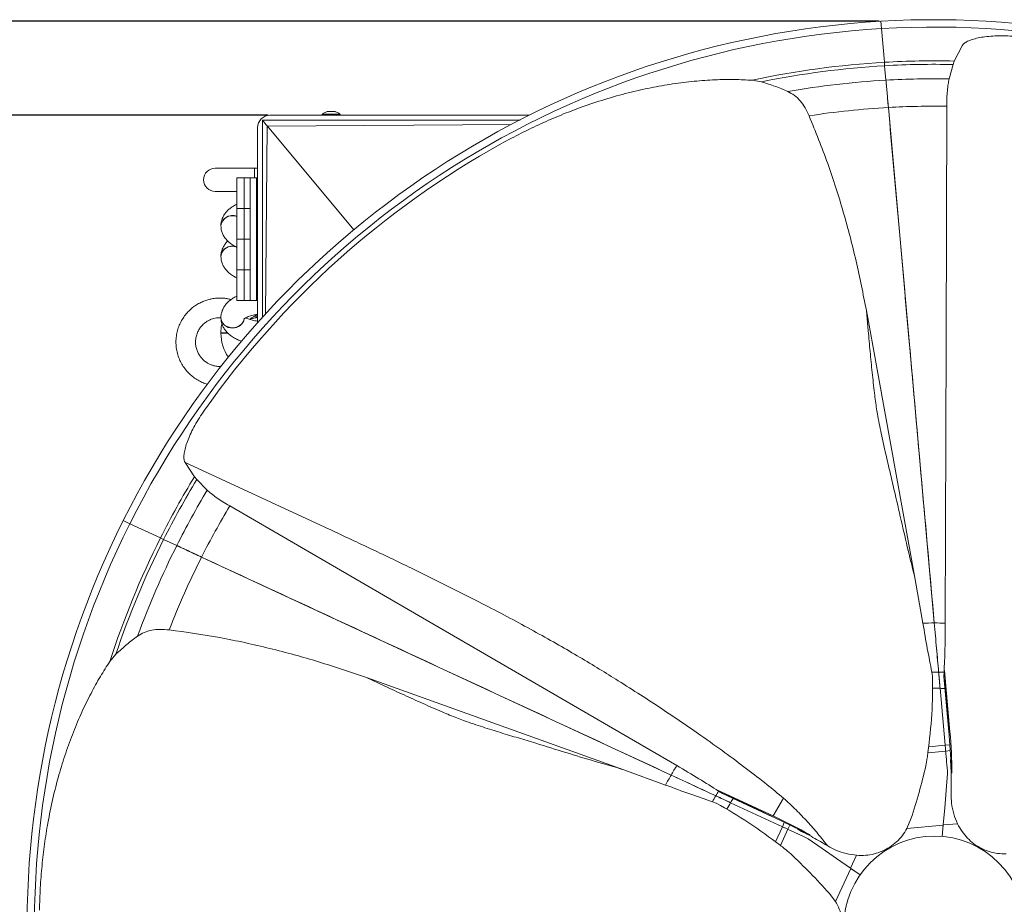
# Model space of a CAD drawing. Units: millimetres. Extents: x 276 to 9625, y -7429 to -743.
# Drawn here: x 723 to 1124, y -5541 to -5180 of the extents above; entities that cross this region are included whole.
import ezdxf

# ---------------------------------------------------------------- set-up
doc = ezdxf.new("R2010")
doc.units = ezdxf.units.MM
doc.layers.add('Flowair1', color=7, linetype='Continuous')
doc.layers.add('Wymiary', color=8, linetype='Continuous')
doc.styles.get("Standard").update_dxf_attribs({"font": 'arial.ttf'})
doc.dimstyles.new('ISO-25', dxfattribs={"dimtxt": 2.5, "dimasz": 2.5, "dimexe": 1.25, "dimexo": 0.625, "dimtad": 1, "dimtxsty": 'Standard', "dimcen": 2.5, "dimadec": 0, "dimazin": 0, "dimtfac": 1, "dimtmove": 0, "dimatfit": 3, "dimfxl": 1, "dimarcsym": 0})

# ---------------------------------------------------------------- blocks, each defined once
blk = doc.blocks.new('*D9')
at = {"layer": 'Defpoints', "color": 0}
for p in [(1073.96, -5181.04), (544.6, -5919.74), (1117.8, -5919.74)]:
    blk.add_point(p, dxfattribs=at)
at = {"layer": 'Wymiary', "color": 0, "lineweight": -2}
for p, q in [((1073.34, -5181.04), (543.35, -5181.04)), ((1117.18, -5919.74), (543.35, -5919.74))]:
    blk.add_line(p, q, dxfattribs=at)
at = {"layer": 'Wymiary', "color": 0, "lineweight": 0}
blk.add_line((544.6, -5211.04), (544.6, -5889.74), dxfattribs=at)
at = {"layer": 'Wymiary', "color": 0}
for points in [[(549.6, -5211.04), (539.6, -5211.04), (544.6, -5181.04)], [(539.6, -5889.74), (549.6, -5889.74), (544.6, -5919.74)]]:
    blk.add_solid(points, dxfattribs=at)
at = {"layer": 'Wymiary', "color": 0, "insert": (519.28, -5544.17), "char_height": 30, "attachment_point": 5, "rotation": 90}
blk.add_mtext('740', dxfattribs=at)
blk = doc.blocks.new('*D10')
at = {"layer": 'Defpoints', "color": 0}
for p in [(824.88, -5219.39), (646.85, -5881.39), (824.88, -5881.39)]:
    blk.add_point(p, dxfattribs=at)
at = {"layer": 'Wymiary', "color": 0, "lineweight": -2}
for p, q in [((824.26, -5219.39), (645.6, -5219.39)), ((646.85, -5249.39), (646.85, -5851.39)), ((824.26, -5881.39), (645.6, -5881.39))]:
    blk.add_line(p, q, dxfattribs=at)
at = {"layer": 'Wymiary', "color": 0}
for points in [[(651.85, -5249.39), (641.85, -5249.39), (646.85, -5219.39)], [(641.85, -5851.39), (651.85, -5851.39), (646.85, -5881.39)]]:
    blk.add_solid(points, dxfattribs=at)
at = {"layer": 'Wymiary', "color": 0, "insert": (621.53, -5548.85), "char_height": 30, "attachment_point": 5, "rotation": 90}
blk.add_mtext('660', dxfattribs=at)

msp = doc.modelspace()

# ---------------------------------------------------------------- linework, layer by layer
at = {"layer": 'Flowair1', "linetype": 'Continuous', "lineweight": 15}
for p, q in [((1074.228, -5184.033), (1073.962, -5181.043)), ((1075.451, -5197.772), (1074.228, -5184.033)), ((1074.228, -5184.033), (1075.451, -5197.772)), ((1107.156, -5191.064), (1103.974, -5197.273)), ((1075.576, -5199.182), (1075.451, -5197.772)), ((1075.451, -5197.772), (1075.576, -5199.182)), ((1076.1, -5205.068), (1075.576, -5199.182)), ((1075.576, -5199.182), (1076.1, -5205.068)), ((1103.463, -5198.677), (1101.877, -5204.553)), ((1103.974, -5197.273), (1103.463, -5198.677)), ((1025.313, -5205.746), (1021.557, -5205.089)), ((846.233, -5218.993), (846.233, -5219.393)), ((849.812, -5218.993), (846.233, -5218.993)), ((853.533, -5218.993), (849.812, -5218.993)), ((853.533, -5219.393), (853.533, -5218.993)), ((1077.091, -5216.195), (1095.805, -5426.446)), ((1100.631, -5311.469), (1100.898, -5215.705)), ((821.883, -5221.393), (821.883, -5221.405)), ((926.898, -5221.393), (821.883, -5221.393)), ((923.263, -5223.197), (823.962, -5223.889)), ((930.538, -5219.393), (824.883, -5219.393)), ((819.883, -5224.393), (819.883, -5303.971)), ((823.829, -5223.734), (823.115, -5300.657)), ((823.962, -5223.889), (823.829, -5223.734)), ((823.962, -5223.889), (859.1, -5266.081)), ((818.643, -5240.931), (802.643, -5240.931)), ((819.883, -5240.931), (818.643, -5240.931)), ((818.643, -5244.893), (818.643, -5240.931)), ((811.383, -5257.393), (811.383, -5244.893)), ((814.383, -5244.893), (811.383, -5244.893)), ((814.383, -5257.393), (814.383, -5244.893)), ((816.883, -5244.893), (814.383, -5244.893)), ((816.883, -5244.893), (816.883, -5294.893)), ((816.883, -5244.893), (819.383, -5244.893)), ((819.383, -5244.893), (819.383, -5294.893)), ((819.883, -5244.893), (819.383, -5244.893)), ((802.643, -5250.456), (811.383, -5250.456)), ((811.383, -5257.393), (811.383, -5269.893)), ((811.383, -5257.393), (814.383, -5257.393)), ((814.383, -5257.393), (814.383, -5269.893)), ((814.383, -5257.393), (816.883, -5257.393)), ((809.683, -5260.357), (810.968, -5260.51)), ((810.968, -5260.51), (811.383, -5260.629)), ((804.921, -5264.429), (804.921, -5264.479)), ((811.383, -5269.893), (814.383, -5269.893)), ((811.383, -5282.393), (811.383, -5269.893)), ((814.383, -5269.893), (816.883, -5269.893)), ((814.383, -5282.393), (814.383, -5269.893)), ((809.683, -5272.831), (810.968, -5272.984)), ((810.968, -5272.984), (811.094, -5273.016)), ((804.921, -5276.908), (804.921, -5276.958)), ((811.383, -5282.393), (811.383, -5294.893)), ((811.383, -5282.393), (814.383, -5282.393)), ((814.383, -5282.393), (814.383, -5294.893)), ((814.383, -5282.393), (816.883, -5282.393)), ((811.383, -5294.893), (814.383, -5294.893)), ((814.383, -5294.893), (816.883, -5294.893)), ((816.883, -5294.893), (819.383, -5294.893)), ((819.383, -5294.893), (819.883, -5294.893)), ((1068.123, -5299.017), (1068.861, -5307.258)), ((1088.068, -5408.658), (1068.123, -5299.017)), ((804.583, -5301.937), (804.921, -5301.967)), ((804.921, -5301.929), (804.921, -5301.979)), ((804.921, -5301.929), (805.097, -5303.041)), ((805.097, -5303.041), (805.614, -5304.071)), ((813.378, -5304.531), (814.051, -5303.571)), ((814.051, -5303.571), (814.383, -5302.596)), ((819.514, -5301.927), (819.042, -5301.215)), ((819.883, -5301.893), (819.429, -5301.893)), ((805.096, -5305.694), (804.921, -5308.143)), ((805.282, -5304.637), (805.096, -5305.694)), ((805.614, -5304.071), (806.433, -5304.942)), ((806.433, -5304.942), (807.492, -5305.589)), ((807.492, -5305.589), (808.714, -5305.965)), ((808.714, -5305.965), (810.008, -5306.042)), ((810.008, -5306.042), (811.278, -5305.813)), ((811.278, -5305.813), (812.43, -5305.297)), ((812.43, -5305.297), (813.378, -5304.531)), ((804.921, -5308.143), (804.921, -5308.243)), ((804.921, -5308.143), (807.656, -5308.143)), ((804.921, -5308.243), (807.743, -5308.243)), ((1100.312, -5426.525), (1100.631, -5311.469)), ((790.331, -5360.966), (794.118, -5366.827)), ((847.293, -5387.384), (790.331, -5360.966)), ((794.118, -5366.827), (795.078, -5367.97)), ((795.078, -5367.97), (799.374, -5372.282)), ((891.343, -5426.82), (808.542, -5378.706)), ((767.778, -5385.967), (765.056, -5384.703)), ((780.288, -5391.778), (767.778, -5385.967)), ((767.778, -5385.967), (780.288, -5391.778)), ((781.571, -5392.374), (780.288, -5391.778)), ((780.288, -5391.778), (781.571, -5392.374)), ((786.931, -5394.863), (781.571, -5392.374)), ((781.571, -5392.374), (786.931, -5394.863)), ((797.063, -5399.569), (988.503, -5488.488)), ((1091.178, -5426.535), (1088.068, -5408.658)), ((990.825, -5484.624), (891.343, -5426.82)), ((762.125, -5439.185), (759.678, -5442.109)), ((1094.834, -5446.454), (1095.119, -5448.111)), ((1099.761, -5448.333), (1099.802, -5446.523)), ((1102.203, -5470.832), (1099.981, -5445.869)), ((1102.969, -5487.723), (1099.981, -5445.869)), ((864.305, -5448.746), (871.811, -5452.228)), ((969.229, -5486.293), (864.305, -5448.746)), ((1099.761, -5448.333), (1101.761, -5470.81)), ((1098.177, -5453.102), (1100.239, -5476.261)), ((1100.239, -5476.261), (1102.138, -5476.091)), ((1100.266, -5476.567), (1100.239, -5476.261)), ((1100.46, -5478.748), (1093.227, -5479.392)), ((1093.558, -5476.919), (1100.244, -5476.323)), ((1100.293, -5476.872), (1100.266, -5476.567)), ((1100.32, -5477.178), (1100.293, -5476.872)), ((1100.347, -5477.482), (1100.32, -5477.178)), ((1100.374, -5477.785), (1100.347, -5477.482)), ((1100.401, -5478.087), (1100.374, -5477.785)), ((1100.428, -5478.387), (1100.401, -5478.087)), ((1100.454, -5478.685), (1100.428, -5478.387)), ((1102.312, -5478.52), (1100.454, -5478.685)), ((1100.555, -5479.815), (1100.454, -5478.685)), ((1100.656, -5480.948), (1100.555, -5479.815)), ((1100.757, -5482.083), (1100.656, -5480.948)), ((1100.858, -5483.22), (1100.757, -5482.083)), ((1100.96, -5484.36), (1100.858, -5483.22)), ((1102.579, -5482.26), (1102.434, -5482.273)), ((986.266, -5492.539), (969.229, -5486.293)), ((1100.665, -5494.767), (1101.265, -5487.792)), ((1101.061, -5485.502), (1100.96, -5484.36)), ((1101.163, -5486.646), (1101.061, -5485.502)), ((1101.265, -5487.792), (1101.163, -5486.646)), ((1030.141, -5505.14), (1007.411, -5494.582)), ((1045.152, -5512.922), (1007.411, -5494.582)), ((1009.435, -5496.005), (1007.888, -5495.064)), ((1009.435, -5496.005), (1029.901, -5505.511)), ((1100.062, -5501.788), (1100.665, -5494.767)), ((1005.345, -5499.333), (1006.922, -5499.914)), ((1012.774, -5499.761), (1033.86, -5509.555)), ((1030.141, -5505.14), (1034.316, -5497.882)), ((1099.456, -5508.831), (1100.062, -5501.788)), ((1033.86, -5509.555), (1034.664, -5507.825)), ((1086.303, -5506.387), (1084.682, -5510.209)), ((1105.288, -5508.312), (1099.456, -5508.831)), ((1031.089, -5515.67), (1033.917, -5509.582)), ((1036.125, -5510.607), (1033.066, -5517.193)), ((1034.139, -5509.684), (1033.86, -5509.555)), ((1034.417, -5509.814), (1034.139, -5509.684)), ((1034.695, -5509.943), (1034.417, -5509.814)), ((1034.972, -5510.072), (1034.695, -5509.943)), ((1035.248, -5510.2), (1034.972, -5510.072)), ((1035.523, -5510.327), (1035.248, -5510.2)), ((1035.796, -5510.454), (1035.523, -5510.327)), ((1036.068, -5510.58), (1035.796, -5510.454)), ((1036.853, -5508.889), (1036.068, -5510.58)), ((1037.097, -5511.058), (1036.068, -5510.58)), ((1038.128, -5511.537), (1037.097, -5511.058)), ((1039.161, -5512.017), (1038.128, -5511.537)), ((1040.197, -5512.498), (1039.161, -5512.017)), ((1040.226, -5510.528), (1040.164, -5510.66)), ((1099.451, -5508.895), (1084.682, -5510.209)), ((1099.456, -5508.831), (1099.052, -5513.529)), ((1099.052, -5513.529), (1099.451, -5508.895)), ((1041.235, -5512.98), (1040.197, -5512.498)), ((1042.274, -5513.463), (1041.235, -5512.98)), ((1043.316, -5513.947), (1042.274, -5513.463)), ((1044.36, -5514.432), (1043.316, -5513.947)), ((1050.101, -5518.439), (1044.36, -5514.432)), ((1055.879, -5522.472), (1050.101, -5518.439)), ((1061.676, -5526.518), (1055.879, -5522.472)), ((1064.142, -5521.208), (1061.676, -5526.518)), ((1061.728, -5526.554), (1055.482, -5540.002)), ((1061.676, -5526.518), (1065.543, -5529.217)), ((1065.543, -5529.217), (1061.728, -5526.554)), ((1052.982, -5536.687), (1055.482, -5540.002))]:
    msp.add_line(p, q, dxfattribs=at)
msp.add_circle((1095.883, -5550.393), 37, dxfattribs=at)
for centre, radius, start, end in [((1095.883, -5550.393), 370, 93.3966, 153.3966), ((1095.883, -5550.393), 370, 33.3966, 93.3966), ((1095.883, -5550.393), 367, 93.38278, 153.38278), ((1095.883, -5550.393), 367, 33.38278, 93.38278), ((1095.883, -5550.393), 353.213, 93.31626, 102.14745), ((1095.883, -5550.393), 351.798, 93.30914, 101.57195), ((1095.883, -5550.393), 353.213, 88.68752, 93.31626), ((1095.883, -5550.393), 351.798, 88.76534, 93.30914), ((1095.883, -5550.393), 345.892, 93.27878, 99.94501), ((1095.883, -5550.393), 345.892, 89.00709, 93.27878), ((1095.883, -5550.393), 334.726, 93.21846, 98.78367), ((1095.883, -5550.393), 334.726, 89.14161, 93.21846), ((824.883, -5224.393), 5, 90, 180), ((802.643, -5245.693), 4.763, 90, 180), ((802.643, -5245.693), 4.763, 180, 270), ((809.635, -5264.993), 4.748, 68.39513, 173.17918), ((809.371, -5264.809), 4.463, 85.99508, 175.75505), ((809.608, -5277.45), 4.718, 72.90516, 173.39819), ((809.374, -5277.285), 4.465, 86.02379, 175.79191), ((809.371, -5301.649), 4.463, 184.24149, 274.00509), ((809.976, -5301.597), 4.514, 266.27707, 350.28592), ((822.133, -5308.143), 7.688, 107.01865, 134.27271), ((822.133, -5308.243), 17.213, 180, 214.57894), ((1095.883, -5550.393), 353.213, 148.68752, 153.31626), ((1095.883, -5550.393), 351.798, 148.76534, 153.30914), ((1095.883, -5550.393), 345.892, 149.00709, 153.27878), ((1095.883, -5550.393), 334.726, 149.14161, 153.21846), ((1095.883, -5550.393), 370, 153.3966, 213.3966), ((1095.883, -5550.393), 367, 153.38278, 213.38278), ((1095.883, -5550.393), 353.213, 153.31626, 162.14745), ((1095.883, -5550.393), 351.798, 153.30914, 161.57195), ((1095.883, -5550.393), 345.892, 153.27878, 159.94501), ((1095.883, -5550.393), 334.726, 153.21846, 158.78367), ((1095.883, -5550.393), 123.947, 90.03627, 92.17571), ((1095.883, -5550.393), 123.947, 87.95227, 90.03627), ((1095.883, -5550.393), 103.944, 89.06113, 90.57852), ((1095.883, -5550.393), 103.944, 87.83923, 89.06113), ((1095.883, -5550.393), 97.318, 88.6492, 90.43923), ((1095.883, -5550.393), 97.318, 87.46277, 88.6492), ((1095.883, -5550.393), 123.947, 147.95227, 150.03627), ((1095.883, -5550.393), 123.947, 150.03627, 152.17571), ((1095.883, -5550.393), 103.944, 147.83923, 149.06113), ((1095.883, -5550.393), 103.944, 149.06113, 150.57852), ((1095.883, -5550.393), 97.318, 148.6492, 150.43923), ((1095.883, -5550.393), 97.318, 147.46277, 148.6492)]:
    msp.add_arc(centre, radius, start, end, dxfattribs=at)
for centre, major_axis, ratio, start_param, end_param in [((1096.445, -5550.024), (304.9, 200.559), 0.9999983, 1.4956196, 1.9456118), ((903.495, -5488.09), (-199.474, -0.301), 0.9875959, 3.1419292, 3.227782), ((945.733, -5685.855), (-99.477, -172.9), 0.9875959, 3.1419292, 3.227782)]:
    msp.add_ellipse(centre, major_axis=major_axis, ratio=ratio, start_param=start_param, end_param=end_param, dxfattribs=at)
for points, knots in [([(1129.486, -5187.241), (1128.258, -5187.149), (1125.801, -5186.964), (1122.197, -5186.935), (1118.791, -5187.097), (1115.684, -5187.446), (1112.975, -5187.965), (1110.692, -5188.625), (1108.919, -5189.408), (1107.71, -5190.233), (1107.329, -5190.804), (1107.156, -5191.064)], [0, 0, 0, 0, 0.113096, 0.2261721, 0.3393505, 0.4525334, 0.5644306, 0.6763467, 0.7906343, 0.904941, 1, 1, 1, 1]), ([(1021.557, -5205.089), (1019.144, -5204.965), (1014.317, -5204.716), (1006.397, -5204.855), (998.001, -5205.43), (989.215, -5206.505), (980.203, -5208.083), (970.953, -5210.175), (961.455, -5212.829), (952.288, -5215.882), (943.628, -5219.207), (935.469, -5222.729), (927.344, -5226.605), (922.017, -5229.483), (919.353, -5230.922)], [0, 0, 0, 0, 0.085891, 0.1717778, 0.2600337, 0.3482851, 0.4342304, 0.5201743, 0.6087645, 0.697357, 0.7722597, 0.8471655, 0.9235805, 1, 1, 1, 1]), ([(1036.147, -5209.699), (1034.447, -5208.975), (1031.041, -5207.524), (1027.225, -5206.339), (1025.313, -5205.746)], [0, 0, 0, 0, 0.4990267, 1, 1, 1, 1]), ([(1077.091, -5216.195), (1076.979, -5214.939), (1076.752, -5212.391), (1076.479, -5209.326), (1076.256, -5206.817), (1076.152, -5205.655), (1076.1, -5205.068)], [0, 0, 0, 0, 0.2645971, 0.5368631, 0.7659718, 1, 1, 1, 1]), ([(1076.1, -5205.068), (1076.16, -5205.739), (1076.281, -5207.102), (1076.525, -5209.84), (1076.795, -5212.875), (1076.991, -5215.08), (1077.091, -5216.195)], [0, 0, 0, 0, 0.2645551, 0.536783, 0.7659321, 1, 1, 1, 1]), ([(1101.877, -5204.553), (1101.726, -5205.213), (1101.421, -5206.551), (1101.126, -5209.265), (1100.939, -5212.315), (1100.912, -5214.566), (1100.898, -5215.705)], [0, 0, 0, 0, 0.2610006, 0.529513, 0.762081, 1, 1, 1, 1]), ([(1044.769, -5219.593), (1044.239, -5218.464), (1043.162, -5216.17), (1041.134, -5213.391), (1038.809, -5211.11), (1037.042, -5210.174), (1036.147, -5209.699)], [0, 0, 0, 0, 0.2382703, 0.4840537, 0.738444, 1, 1, 1, 1]), ([(848.073, -5217.929), (847.841, -5218.009), (847.198, -5218.23), (846.577, -5218.62), (846.272, -5218.966), (846.256, -5218.984)], [0, 0, 0, 0, 0.347893, 0.9647334, 1, 1, 1, 1]), ([(851.708, -5217.893), (851.684, -5217.893), (851.635, -5217.893), (851.31, -5217.893), (850.839, -5217.893), (850.256, -5217.893), (849.632, -5217.893), (849.036, -5217.893), (848.535, -5217.893), (848.189, -5217.893), (848.065, -5217.893), (848.061, -5217.893), (848.06, -5217.893)], [0, 0, 0, 0, 0.1080611, 0.21612, 0.3241679, 0.4322192, 0.5402737, 0.6483297, 0.7563797, 0.8644327, 0.9724899, 1, 1, 1, 1]), ([(853.503, -5218.968), (853.499, -5218.964), (853.209, -5218.633), (852.595, -5218.246), (851.942, -5218.016), (851.7, -5217.931)], [0, 0, 0, 0, 0.0068525, 0.6307259, 1, 1, 1, 1]), ([(1095.805, -5426.446), (1092.403, -5388.225), (1086.163, -5318.125), (1079.927, -5248.059), (1077.091, -5216.195)], [0, 0, 0, 0, 0.5452359, 1, 1, 1, 1]), ([(821.883, -5221.405), (821.912, -5221.462), (821.987, -5221.608), (822.652, -5222.391), (823.445, -5223.295), (823.829, -5223.734)], [0, 0, 0, 0, 0.2460678, 0.634758, 1, 1, 1, 1]), ([(821.883, -5221.405), (821.883, -5224.733), (821.883, -5231.797), (821.883, -5243.009), (821.883, -5255.088), (821.883, -5267.282), (821.883, -5278.019), (821.883, -5287.202), (821.883, -5294.773), (821.883, -5299.653), (821.883, -5301.893)], [0, 0, 0, 0, 0.1240187, 0.2633117, 0.4178784, 0.5742443, 0.7178056, 0.8181106, 0.9164965, 1, 1, 1, 1]), ([(1068.123, -5299.017), (1066.8, -5292.28), (1064.154, -5278.807), (1058.847, -5258.806), (1052.6, -5238.978), (1047.379, -5226.054), (1044.769, -5219.593)], [0, 0, 0, 0, 0.2488875, 0.497767, 0.7488957, 1, 1, 1, 1]), ([(811.383, -5255.677), (811.334, -5255.699), (810.77, -5255.945), (809.793, -5256.531), (808.479, -5257.456), (807.326, -5258.534), (806.358, -5259.743), (805.603, -5261.079), (805.119, -5262.521), (804.898, -5263.662), (804.941, -5264.3), (804.95, -5264.429)], [0, 0, 0, 0, 0.0131619, 0.1497787, 0.2886526, 0.4275795, 0.5646459, 0.6991809, 0.832252, 0.9659773, 1, 1, 1, 1]), ([(804.95, -5264.478), (804.955, -5264.872), (804.969, -5265.814), (805.364, -5267.233), (806.045, -5268.682), (806.99, -5270.004), (808.183, -5271.215), (809.615, -5272.269), (810.699, -5272.935), (811.334, -5273.209), (811.383, -5273.231)], [0, 0, 0, 0, 0.1031797, 0.2469383, 0.3835259, 0.5264213, 0.6766509, 0.8318909, 0.9868506, 1, 1, 1, 1]), ([(807.733, -5270.693), (807.605, -5270.809), (807.09, -5271.275), (806.369, -5272.23), (805.603, -5273.555), (805.121, -5274.997), (804.898, -5276.137), (804.941, -5276.776), (804.95, -5276.907)], [0, 0, 0, 0, 0.0735457, 0.2952722, 0.5128481, 0.7279913, 0.9441499, 1, 1, 1, 1]), ([(804.95, -5276.957), (804.955, -5277.348), (804.968, -5278.287), (805.362, -5279.701), (806.042, -5281.148), (806.985, -5282.468), (808.177, -5283.677), (809.608, -5284.729), (810.694, -5285.396), (811.331, -5285.67), (811.383, -5285.693)], [0, 0, 0, 0, 0.1025641, 0.2461971, 0.382696, 0.5255444, 0.6757904, 0.8311118, 0.9861636, 1, 1, 1, 1]), ([(804.583, -5293.937), (803.779, -5293.966), (802.643, -5294.008), (800.98, -5294.285), (799.564, -5294.621), (797.914, -5295.183), (796.237, -5295.946), (794.564, -5296.932), (792.948, -5298.141), (791.435, -5299.57), (790.064, -5301.206), (788.874, -5303.035), (787.898, -5305.033), (787.165, -5307.176), (786.702, -5309.433), (786.532, -5311.77), (786.672, -5314.151), (787.137, -5316.535), (787.909, -5318.792), (788.942, -5320.874), (790.184, -5322.745), (791.643, -5324.442), (793.291, -5325.934), (795.086, -5327.202), (796.972, -5328.2), (798.44, -5328.814), (799.278, -5329.04), (799.458, -5329.088)], [0, 0, 0, 0, 0.0470009, 0.0663495, 0.0984773, 0.1320126, 0.1681537, 0.2060713, 0.2454414, 0.2860102, 0.3276056, 0.3701094, 0.413441, 0.4575533, 0.5024223, 0.5480507, 0.5944635, 0.6417186, 0.6899109, 0.733757, 0.7775032, 0.821091, 0.8644228, 0.9073052, 0.9492946, 0.9890991, 1, 1, 1, 1]), ([(809.126, -5294.536), (808.956, -5294.486), (808.35, -5294.31), (807.196, -5294.114), (805.848, -5293.958), (804.947, -5293.943), (804.583, -5293.937)], [0, 0, 0, 0, 0.1155857, 0.4119781, 0.7624922, 1, 1, 1, 1]), ([(811.383, -5293.177), (811.334, -5293.199), (810.77, -5293.445), (809.793, -5294.031), (808.48, -5294.956), (807.326, -5296.034), (806.358, -5297.243), (805.603, -5298.579), (805.119, -5300.021), (804.898, -5301.162), (804.941, -5301.8), (804.95, -5301.93)], [0, 0, 0, 0, 0.0131609, 0.1497672, 0.2886409, 0.4275462, 0.564602, 0.6991268, 0.8321877, 0.9659027, 1, 1, 1, 1]), ([(804.583, -5321.85), (803.989, -5321.821), (803.148, -5321.78), (801.927, -5321.508), (800.892, -5321.176), (799.711, -5320.622), (798.547, -5319.874), (797.44, -5318.915), (796.448, -5317.752), (795.619, -5316.402), (794.998, -5314.889), (794.626, -5313.244), (794.539, -5311.509), (794.765, -5309.73), (795.306, -5308.04), (796.115, -5306.511), (797.125, -5305.193), (798.318, -5304.077), (799.619, -5303.206), (800.869, -5302.619), (802.013, -5302.253), (803.212, -5301.995), (804.075, -5301.959), (804.583, -5301.937)], [0, 0, 0, 0, 0.0566377, 0.0801884, 0.1192999, 0.1602725, 0.2045819, 0.2512677, 0.2999836, 0.350479, 0.4026154, 0.4563382, 0.5116745, 0.5687417, 0.6277906, 0.6810753, 0.7339836, 0.7861832, 0.8368668, 0.883244, 0.9176705, 0.9515179, 1, 1, 1, 1]), ([(804.95, -5301.982), (804.955, -5302.375), (804.969, -5303.316), (805.364, -5304.733), (806.046, -5306.182), (806.989, -5307.504), (808.186, -5308.712), (809.604, -5309.78), (811.196, -5310.674), (812.473, -5311.261), (813.24, -5311.508), (813.4, -5311.56)], [0, 0, 0, 0, 0.0875024, 0.2097986, 0.3259959, 0.4475677, 0.575362, 0.7074271, 0.8392545, 0.9663898, 1, 1, 1, 1]), ([(814.297, -5302.578), (814.294, -5302.584), (814.278, -5302.611), (814.389, -5302.469), (814.715, -5302.206), (815.276, -5301.858), (816.048, -5301.497), (816.993, -5301.159), (818.045, -5300.882), (819.019, -5300.693), (819.642, -5300.616), (819.883, -5300.586)], [0, 0, 0, 0, 0.03175801, 0.1586647, 0.28459364, 0.412313, 0.54288894, 0.67476807, 0.80317656, 0.92376287, 1, 1, 1, 1]), ([(819.883, -5303.324), (819.873, -5303.323), (819.508, -5303.287), (818.808, -5303.176), (817.808, -5302.971), (816.87, -5302.707), (816.041, -5302.404), (815.456, -5302.14), (815.217, -5301.996), (815.148, -5301.954)], [0, 0, 0, 0, 0.0051991, 0.1822422, 0.3617956, 0.5489114, 0.7373438, 0.9243663, 1, 1, 1, 1]), ([(817.219, -5302.302), (817.422, -5302.277), (818.049, -5302.202), (818.807, -5302.022), (819.343, -5301.89), (819.41, -5301.908), (819.429, -5301.912)], [0, 0, 0, 0, 0.1724738, 0.5308776, 0.8702847, 1, 1, 1, 1]), ([(1068.861, -5307.258), (1069.118, -5310.103), (1069.633, -5315.792), (1070.476, -5324.301), (1071.216, -5331.037), (1071.824, -5335.971), (1072.265, -5339.142), (1073.101, -5344.018), (1074.377, -5350.164), (1076.05, -5357.703), (1077.756, -5364.917), (1079.845, -5373.863), (1082.302, -5384.676), (1085.164, -5396.961), (1087.1, -5404.76), (1088.068, -5408.658)], [0, 0, 0, 0, 0.0679802, 0.13597, 0.2038225, 0.2303741, 0.2569528, 0.2833338, 0.3622044, 0.4412894, 0.5206348, 0.5998609, 0.7332696, 0.8666732, 1, 1, 1, 1]), ([(798.186, -5339.716), (797.492, -5340.734), (796.103, -5342.769), (794.276, -5345.876), (792.713, -5348.906), (791.462, -5351.772), (790.557, -5354.377), (789.987, -5356.684), (789.779, -5358.611), (789.889, -5360.071), (790.193, -5360.686), (790.331, -5360.966)], [0, 0, 0, 0, 0.1130962, 0.2261725, 0.3393509, 0.4525331, 0.5644304, 0.676347, 0.7906338, 0.904941, 1, 1, 1, 1]), ([(799.374, -5372.282), (799.87, -5372.743), (800.876, -5373.676), (803.078, -5375.289), (805.627, -5376.976), (807.563, -5378.125), (808.542, -5378.706)], [0, 0, 0, 0, 0.2610006, 0.5295138, 0.7620812, 1, 1, 1, 1]), ([(966.939, -5450.005), (964.389, -5448.421), (959.288, -5445.253), (951.236, -5440.41), (942.701, -5435.429), (933.595, -5430.308), (923.987, -5425.083), (913.894, -5419.762), (903.373, -5414.374), (892.494, -5408.939), (879.526, -5402.597), (864.456, -5395.383), (853.014, -5390.05), (847.293, -5387.384)], [0, 0, 0, 0, 0.0785026, 0.1570378, 0.2354722, 0.3170404, 0.3987352, 0.4803268, 0.5659514, 0.6516717, 0.7373456, 0.8686578, 1, 1, 1, 1]), ([(797.063, -5399.569), (795.919, -5399.038), (793.599, -5397.96), (790.808, -5396.664), (788.524, -5395.603), (787.466, -5395.111), (786.931, -5394.863)], [0, 0, 0, 0, 0.2645968, 0.5368631, 0.7659712, 1, 1, 1, 1]), ([(786.931, -5394.863), (787.543, -5395.147), (788.784, -5395.724), (791.276, -5396.881), (794.039, -5398.165), (796.048, -5399.098), (797.063, -5399.569)], [0, 0, 0, 0, 0.2645552, 0.5367838, 0.7659324, 1, 1, 1, 1]), ([(988.503, -5488.488), (953.701, -5472.323), (889.873, -5442.677), (826.076, -5413.045), (797.063, -5399.569)], [0, 0, 0, 0, 0.54523591, 1, 1, 1, 1]), ([(1094.834, -5446.454), (1094.206, -5443.332), (1092.946, -5437.058), (1091.769, -5430.054), (1091.178, -5426.535)], [0, 0, 0, 0, 0.4975615, 1, 1, 1, 1]), ([(1097.586, -5446.463), (1097.307, -5443.322), (1096.745, -5437.009), (1096.119, -5429.979), (1095.805, -5426.446)], [0, 0, 0, 0, 0.49750629, 1, 1, 1, 1]), ([(1095.805, -5426.446), (1096.116, -5429.944), (1096.742, -5436.975), (1097.304, -5443.29), (1097.586, -5446.463)], [0, 0, 0, 0, 0.4975044, 1, 1, 1, 1]), ([(1099.802, -5446.523), (1099.943, -5443.389), (1100.225, -5437.089), (1100.283, -5430.059), (1100.312, -5426.525)], [0, 0, 0, 0, 0.49737195, 1, 1, 1, 1]), ([(770.965, -5431.779), (769.488, -5432.889), (766.529, -5435.114), (763.595, -5437.826), (762.125, -5439.185)], [0, 0, 0, 0, 0.4990271, 1, 1, 1, 1]), ([(783.845, -5429.259), (782.602, -5429.154), (780.076, -5428.94), (776.656, -5429.306), (773.518, -5430.18), (771.824, -5431.241), (770.965, -5431.779)], [0, 0, 0, 0, 0.23827067, 0.48405232, 0.7384443, 1, 1, 1, 1]), ([(864.305, -5448.746), (857.809, -5446.524), (844.818, -5442.079), (824.843, -5436.674), (804.547, -5432.17), (790.745, -5430.229), (783.845, -5429.259)], [0, 0, 0, 0, 0.2488874, 0.4977668, 0.7488956, 1, 1, 1, 1]), ([(759.678, -5442.109), (758.364, -5444.137), (755.735, -5448.193), (751.895, -5455.122), (748.195, -5462.679), (744.733, -5470.827), (741.593, -5479.42), (738.781, -5488.477), (736.33, -5498.029), (734.391, -5507.495), (732.94, -5516.657), (731.911, -5525.484), (731.205, -5534.458), (731.033, -5540.511), (730.948, -5543.537)], [0, 0, 0, 0, 0.085891, 0.1717778, 0.2600339, 0.3482851, 0.4342305, 0.5201743, 0.6087644, 0.6973571, 0.7722597, 0.8471654, 0.9235806, 1, 1, 1, 1]), ([(1095.119, -5448.111), (1095.107, -5453.312), (1095.083, -5463.737), (1093.857, -5474.09), (1093.243, -5479.279)], [0, 0, 0, 0, 0.4988314, 1, 1, 1, 1]), ([(1098.177, -5453.102), (1098.077, -5451.972), (1097.875, -5449.711), (1097.683, -5447.553), (1097.597, -5446.579), (1097.586, -5446.463)], [0, 0, 0, 0, 0.46811087, 0.93627575, 1, 1, 1, 1]), ([(1097.586, -5446.463), (1097.668, -5447.382), (1097.832, -5449.222), (1098.049, -5451.66), (1098.163, -5452.942), (1098.177, -5453.102)], [0, 0, 0, 0, 0.4668025, 0.9335385, 1, 1, 1, 1]), ([(1034.316, -5497.882), (1032.085, -5496.038), (1027.382, -5492.15), (1019.401, -5485.936), (1010.466, -5479.283), (1001.498, -5472.912), (992.841, -5466.94), (984.663, -5461.42), (976.109, -5455.793), (969.995, -5451.933), (966.939, -5450.005)], [0, 0, 0, 0, 0.1293977, 0.2726995, 0.4160945, 0.5593813, 0.6695381, 0.779789, 0.8899566, 1, 1, 1, 1]), ([(871.811, -5452.228), (874.403, -5453.427), (879.588, -5455.826), (887.378, -5459.351), (893.581, -5462.078), (898.159, -5464.018), (901.125, -5465.222), (905.766, -5466.936), (911.726, -5468.903), (919.092, -5471.224), (926.193, -5473.353), (934.985, -5476.018), (945.578, -5479.296), (957.647, -5482.96), (965.369, -5485.183), (969.229, -5486.293)], [0, 0, 0, 0, 0.06798, 0.13597, 0.2038225, 0.2303741, 0.2569527, 0.2833338, 0.3622044, 0.4412894, 0.5206348, 0.599861, 0.7332697, 0.8666732, 1, 1, 1, 1]), ([(1093.243, -5479.279), (1093.137, -5480.023), (1092.876, -5481.848), (1092.575, -5483.666), (1092.397, -5484.744)], [0, 0, 0, 0, 0.4075485, 1, 1, 1, 1]), ([(1102.702, -5496.199), (1102.735, -5493.867), (1102.803, -5489.19), (1102.557, -5484.582), (1102.434, -5482.273)], [0, 0, 0, 0, 0.4986729, 1, 1, 1, 1]), ([(1007.888, -5495.064), (1005.245, -5493.376), (999.93, -5489.981), (993.87, -5486.416), (990.825, -5484.624)], [0, 0, 0, 0, 0.4973726, 1, 1, 1, 1]), ([(1092.397, -5484.744), (1091.5, -5488.342), (1089.698, -5495.568), (1087.438, -5502.77), (1086.303, -5506.387)], [0, 0, 0, 0, 0.49787355, 1, 1, 1, 1]), ([(1006.728, -5496.953), (1003.869, -5495.625), (998.12, -5492.955), (991.719, -5489.982), (988.503, -5488.488)], [0, 0, 0, 0, 0.49750574, 1, 1, 1, 1]), ([(988.503, -5488.488), (991.688, -5489.967), (998.089, -5492.94), (1003.839, -5495.611), (1006.728, -5496.953)], [0, 0, 0, 0, 0.4975044, 1, 1, 1, 1]), ([(1005.345, -5499.333), (1002.327, -5498.315), (996.263, -5496.269), (989.609, -5493.787), (986.266, -5492.539)], [0, 0, 0, 0, 0.4975612, 1, 1, 1, 1]), ([(1105.288, -5508.312), (1104.732, -5506.991), (1103.603, -5504.312), (1102.772, -5500.191), (1102.724, -5497.461), (1102.702, -5496.199)], [0, 0, 0, 0, 0.3431259, 0.6963427, 1, 1, 1, 1]), ([(1012.774, -5499.761), (1011.744, -5499.283), (1009.686, -5498.327), (1007.721, -5497.414), (1006.835, -5497.002), (1006.728, -5496.953)], [0, 0, 0, 0, 0.46810905, 0.93627642, 1, 1, 1, 1]), ([(1006.728, -5496.953), (1007.566, -5497.342), (1009.24, -5498.12), (1011.461, -5499.151), (1012.628, -5499.693), (1012.774, -5499.761)], [0, 0, 0, 0, 0.4668047, 0.9335383, 1, 1, 1, 1]), ([(1006.922, -5499.914), (1011.42, -5502.525), (1020.436, -5507.758), (1028.79, -5513.996), (1032.976, -5517.123)], [0, 0, 0, 0, 0.49883181, 1, 1, 1, 1]), ([(1052.359, -5517.391), (1051.058, -5515.74), (1048.458, -5512.439), (1044.16, -5507.544), (1039.542, -5502.68), (1036.058, -5499.482), (1034.316, -5497.882)], [0, 0, 0, 0, 0.24967584, 0.49934416, 0.74968075, 1, 1, 1, 1]), ([(1125.083, -5520.601), (1123.914, -5520.583), (1121.577, -5520.547), (1118.14, -5519.765), (1114.887, -5518.438), (1111.906, -5516.585), (1109.3, -5514.26), (1107.012, -5511.516), (1105.875, -5509.404), (1105.288, -5508.312)], [0, 0, 0, 0, 0.1419326, 0.2838332, 0.4258614, 0.5679038, 0.7086701, 0.8494825, 1, 1, 1, 1]), ([(1052.359, -5517.391), (1050.356, -5516.196), (1046.339, -5513.799), (1042.226, -5511.708), (1040.164, -5510.66)], [0, 0, 0, 0, 0.4986729, 1, 1, 1, 1]), ([(1084.682, -5510.209), (1084.082, -5511.212), (1082.882, -5513.218), (1080.487, -5515.804), (1077.711, -5517.958), (1074.616, -5519.613), (1071.299, -5520.708), (1067.779, -5521.317), (1065.381, -5521.245), (1064.142, -5521.208)], [0, 0, 0, 0, 0.1419318, 0.2838328, 0.4258611, 0.5679034, 0.7086697, 0.8494821, 1, 1, 1, 1]), ([(1032.976, -5517.123), (1033.567, -5517.587), (1035.017, -5518.725), (1036.442, -5519.894), (1037.286, -5520.587)], [0, 0, 0, 0, 0.4075497, 1, 1, 1, 1]), ([(1064.142, -5521.208), (1062.72, -5521.029), (1059.835, -5520.667), (1055.851, -5519.326), (1053.463, -5518.003), (1052.359, -5517.391)], [0, 0, 0, 0, 0.3431255, 0.6963428, 1, 1, 1, 1]), ([(1037.286, -5520.587), (1039.954, -5523.163), (1045.311, -5528.337), (1050.418, -5533.896), (1052.982, -5536.687)], [0, 0, 0, 0, 0.4978735, 1, 1, 1, 1]), ([(1055.482, -5540.002), (1056.051, -5541.023), (1057.188, -5543.065), (1058.23, -5546.432), (1058.707, -5549.913), (1058.593, -5553.421), (1057.883, -5556.841), (1056.651, -5560.194), (1055.389, -5562.235), (1054.737, -5563.289)], [0, 0, 0, 0, 0.1419314, 0.2838329, 0.425861, 0.5679032, 0.7086696, 0.8494824, 1, 1, 1, 1])]:
    msp.add_open_spline(points, degree=3, knots=knots, dxfattribs=at)

# ---------------------------------------------------------------- dimensions: what is measured, and where the dimension line sits
at = {"layer": 'Wymiary'}
for base, p1, p2, text, override, picture, middle in [((544.599, -5919.743), (1073.962, -5181.043), (1117.805, -5919.743), '740', {"dimtxt": 30, "dimasz": 30, "dimgap": 10, "dimlwd": 0}, '*D9', (544.599, -5544.172)), ((646.849, -5881.393), (824.883, -5219.393), (824.883, -5881.393), '660', {"dimtxt": 30, "dimasz": 30, "dimgap": 10}, '*D10', (646.849, -5548.847))]:
    dim = msp.add_linear_dim(base=base, p1=p1, p2=p2, angle=90, text=text, dimstyle='ISO-25', override=override, dxfattribs=at)
    dim.commit()
    dim.dimension.update_dxf_attribs({"geometry": picture, "text_midpoint": middle, "dimtype": 160})

doc.saveas('drawing.dxf')
